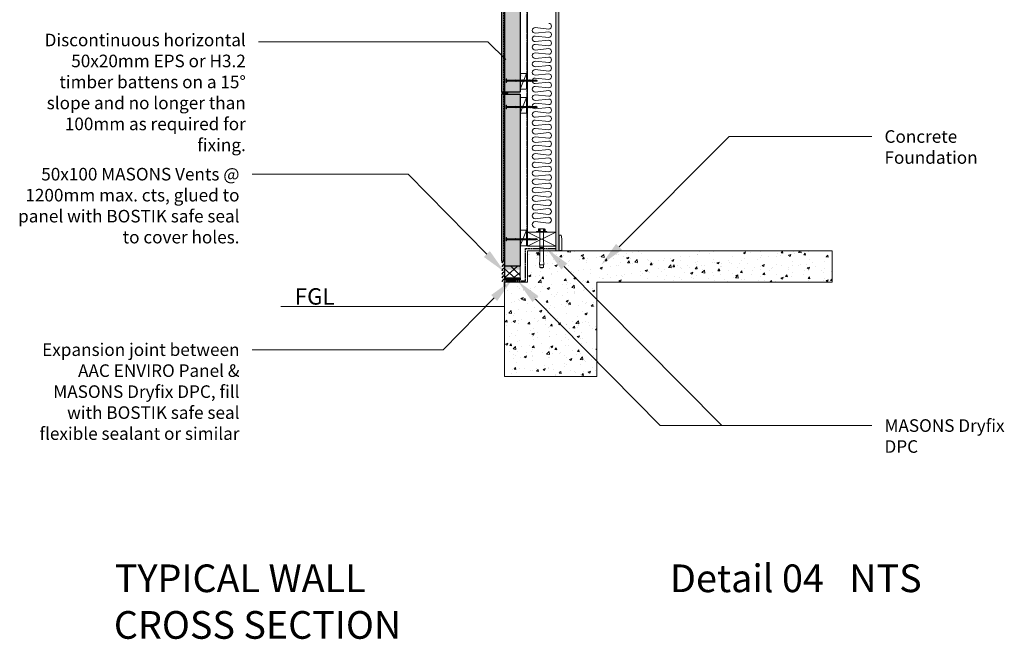
# Model space of a CAD drawing. Units: millimetres. Extents: x 3942 to 7119, y -526 to 3151.
# Drawn here: x 3942 to 7073, y -526 to 1442 of the extents above; entities that cross this region are included whole.
import ezdxf

# ---------------------------------------------------------------- set-up
doc = ezdxf.new("R2010")
doc.units = ezdxf.units.MM
doc.header["$MEASUREMENT"] = 0
doc.linetypes.add('CENTER', pattern=[2, 1.25, -0.25, 0.25, -0.25])
doc.linetypes.add('DASHED', pattern=[0.75, 0.5, -0.25])
for name, color, linetype, lineweight, true_color in [('Concrete Hatch (00134152)', 7, 'Continuous', 0, 0x474747), ('MASONS Dryfix DPC (00134138)', 7, 'DASHED', 30, 0x850000), ('MP Barricade Building Wrap Perimeter (00134139)', 7, 'CENTER', 25, 0x06a2db), ('MP Concrete Perimeter (00134151)', 7, 'Continuous', 5, 0xa3a3a3), ('MP Fixing (00134143)', 7, 'Continuous', 0, 0xa9dac0), ('MP Fixings (00134143)', 7, 'Continuous', 0, 0xa9dac0), ('MP Ground Perimeter (00134162)', 7, 'Continuous', 5, 0x759d4d), ('MP Insulation (00134150)', 7, 'Continuous', 0, 0xb35900), ('MP Linning Inner Hatch (00134147)', 7, 'Continuous', 0, 0x3c3258), ('MP Linning Inner Perimeter (00134146)', 7, 'Continuous', 5, 0x63528e), ('mp000593$0$MASONS Render & Coating System Perimeter 000134155)', 7, 'Continuous', 25, 0x7d7d7d), ('mp001239$0$MASONS Panel Hatch (00134149)', 7, 'Continuous', 0, 0x5f91fc), ('mp001239$0$MASONS Panel Perimeter (00134148)', 7, 'Continuous', 25, 0x0442c8), ('mp001239$0$MASONS Render & Coating System Hatch (00134156)', 7, 'Continuous', 25, 0x323232), ('mp001239$0$MASONS Render & Coating System Perimeter (00134155)', 7, 'Continuous', 25, 0x7d7d7d), ('Timber Inner (00134145)', 7, 'Continuous', 5, 0x6d4e17), ('Timber Perimeter (00134144)', 7, 'Continuous', 5, 0xb69254)]:
    doc.layers.add(name, color=color, linetype=linetype, lineweight=lineweight, true_color=true_color)
doc.layers.add('MP Annotation (00134142)', color=7, linetype='Continuous', lineweight=0)
for name, color, linetype, true_color in [('mp000593$0$Detail Flexible Sealant Hatch (00134154)', 7, 'Continuous', 0x990000), ('mp000593$0$Detail Flexible Sealant Perimeter (00134153)', 7, 'Continuous', 0xee1114), ('mp001239$0$Detail Flexible Sealant Hatch (00134154)', 7, 'Continuous', 0x990000), ('mp001239$0$Detail Flexible Sealant Perimeter (00134153)', 7, 'Continuous', 0xee1114), ('mp001239$0$MASONS Render & Coating System Inner lines (00134157)', 7, 'DASHED', 0x7d7d7d)]:
    doc.layers.add(name, color=color, linetype=linetype, true_color=true_color)
for name, color, linetype in [('mp000593$0$Detail PEF Rod Hatch (00134187)', 7, 'Continuous'), ('mp000593$0$Detail PEF Rod Perimeter (00134186)', 7, 'Continuous'), ('mp001239$0$Detail Cladding Grilles (00134176)', 30, 'Continuous')]:
    doc.layers.add(name, color=color, linetype=linetype)
doc.styles.add('2mm', font='ARIAL.TTF', dxfattribs={"height": 2})
doc.styles.get("Standard").update_dxf_attribs({"font": 'ARIAL.TTF'})
pattern_1 = [(37.5, (-5513.738, -615.936), (-0.2519734, 7.707295), [0, -6.08, 0, -6.8, 0, -6.5]), (7.5, (-5513.738, -615.936), (7.079107, 11.288584), [0, -3.28, 0, -5.48, 0, -2.1]), (327.5, (-5518.658, -615.936), (12.4565674, 0.022636), [0, -2, 0, -7.2, 0, -9.4]), (317.5, (-5518.658, -615.936), (12.024506, 3.510702), [0, -1, 0, -4.72, 0, -5.4])]

# ---------------------------------------------------------------- blocks, each defined once
blk = doc.blocks.new('mp000224')
at = {"linetype": 'Continuous'}
for p, q in [((6, -49.2), (-6, -49.2)), ((6, -49.2), (-6, -49.2)), ((-6, -111.9), (6, -111.9)), ((-6, -111.9), (6, -111.9))]:
    blk.add_line(p, q, dxfattribs=at)
for points in [[(-16.8, 2), (16.7, 2), (16.7, 0), (-16.8, 0)], [(-16.8, 2), (16.7, 2), (16.7, 0), (-16.8, 0)], [(7.9, 2), (-7.9, 2), (-7.9, 11), (7.9, 11)], [(7.9, 2), (-7.9, 2), (-7.9, 11), (7.9, 11)], [(6, 0), (6, -87.4), (6.7, -103.9), (-6.6, -103.9), (-6, -87.2), (-6, 0)], [(6, 0), (6, -87.4), (6.7, -103.9), (-6.6, -103.9), (-6, -87.2), (-6, 0)], [(6, -103.9), (6, -111.9), (4, -113.9), (-4, -113.9), (-6, -111.9), (-6, -103.9)], [(6, -103.9), (6, -111.9), (4, -113.9), (-4, -113.9), (-6, -111.9), (-6, -103.9)]]:
    blk.add_lwpolyline(points, close=True, dxfattribs=at)
for points in [[(-5.3, 3.2, -0.457143), (-10.5, 3.2), (-10.5, 9.8, -0.457143), (-5.3, 9.8)], [(-5.3, 3.2, -0.457143), (-10.5, 3.2), (-10.5, 9.8, -0.457143), (-5.3, 9.8)], [(5.2, 3.2, -0.228571), (-5.3, 3.2), (-5.3, 9.8, -0.228571), (5.2, 9.8)], [(5.2, 3.2, -0.228571), (-5.3, 3.2), (-5.3, 9.8, -0.228571), (5.2, 9.8)], [(5.2, 9.8, -0.457143), (10.5, 9.8), (10.5, 3.2, -0.457143), (5.2, 3.2)], [(5.2, 9.8, -0.457143), (10.5, 9.8), (10.5, 3.2, -0.457143), (5.2, 3.2)]]:
    blk.add_lwpolyline(points, format="xyb", close=True, dxfattribs=at)
blk = doc.blocks.new('mp000054')
for p, q in [((-5.6, -0.7), (5.6, -0.7)), ((-1.6, -29.9), (-2.4, -30.4)), ((-2.4, -30.4), (2.4, -31.8)), ((-2.4, -30.4), (1.6, -32.3)), ((-1.6, -68.6), (-1.6, -3.6)), ((1.6, -3.6), (-1.6, -3.6)), ((-1.6, -29.9), (2.4, -31.8)), ((-1.6, -30.8), (-1.6, -32)), ((0.8, -29.1), (0.1, -29.5)), ((0.1, -29.5), (1.6, -30.3)), ((2.4, -29.8), (0.1, -29.5)), ((0.8, -29.1), (2.4, -29.8)), ((1.6, -3.6), (1.6, -68)), ((2.4, -29.8), (1.6, -30.3)), ((1.6, -30.3), (1.6, -31.5)), ((-1.6, -32), (-2.4, -32.5)), ((-2.4, -32.5), (2.4, -33.9)), ((-2.4, -32.5), (1.6, -34.3)), ((-1.6, -34), (-2.4, -34.5)), ((-2.4, -34.5), (2.4, -35.9)), ((-2.4, -34.5), (1.6, -36.4)), ((-1.6, -36), (-2.4, -36.5)), ((-2.4, -36.5), (1.6, -38.4)), ((-2.4, -36.5), (2.4, -37.9)), ((-1.6, -38.1), (-2.4, -38.6)), ((-2.4, -38.6), (1.6, -40.4)), ((-2.4, -38.6), (2.4, -40)), ((-1.6, -40.1), (-2.4, -40.6)), ((-2.4, -40.6), (1.6, -42.5)), ((-2.4, -40.6), (2.4, -42)), ((-1.6, -42.1), (-2.4, -42.6)), ((-2.4, -42.6), (1.6, -44.5)), ((-2.4, -42.6), (2.4, -44)), ((-1.6, -44.2), (-2.4, -44.7)), ((-2.4, -44.7), (1.6, -46.5)), ((-2.4, -44.7), (2.4, -46.1)), ((-1.6, -46.2), (-2.4, -46.7)), ((-2.4, -46.7), (2.4, -48.1)), ((-2.4, -46.7), (1.6, -48.6)), ((-1.6, -48.2), (-2.4, -48.7)), ((-2.4, -48.7), (1.6, -50.6)), ((-2.4, -48.7), (2.4, -50.1)), ((-1.6, -50.3), (-2.4, -50.8)), ((-2.4, -50.8), (1.6, -52.6)), ((-2.4, -50.8), (2.4, -52.1)), ((-1.6, -52.3), (-2.4, -52.8)), ((-2.4, -52.8), (1.6, -54.7)), ((-2.4, -52.8), (2.4, -54.2)), ((-1.6, -54.3), (-2.4, -54.8)), ((-2.4, -54.8), (1.6, -56.7)), ((-2.4, -54.8), (2.4, -56.2)), ((-1.6, -56.4), (-2.4, -56.8)), ((-2.4, -56.8), (1.6, -58.7)), ((-2.4, -56.8), (2.4, -58.2)), ((-1.6, -58.4), (-2.4, -58.9)), ((-2.4, -58.9), (1.6, -60.8)), ((-2.4, -58.9), (2.4, -60.3)), ((-1.6, -60.4), (-2.4, -60.9)), ((-2.4, -60.9), (1.6, -62.8)), ((-2.4, -60.9), (2.4, -62.3)), ((-1.6, -62.5), (-2.4, -62.9)), ((-1.6, -32), (2.4, -33.9)), ((-1.6, -32.8), (-1.6, -34)), ((-1.6, -34), (2.4, -35.9)), ((-1.6, -34.9), (-1.6, -36)), ((-1.6, -34.9), (-1.6, -36)), ((-1.6, -36), (2.4, -37.9)), ((-1.6, -36.9), (-1.6, -38.1)), ((-1.6, -38.1), (2.4, -40)), ((-1.6, -38.9), (-1.6, -40.1)), ((-1.6, -40.1), (2.4, -42)), ((-1.6, -40.9), (-1.6, -42.1)), ((-1.6, -42.1), (2.4, -44)), ((-1.6, -43), (-1.6, -44.2)), ((-1.6, -44.2), (2.4, -46.1)), ((-1.6, -45), (-1.6, -46.2)), ((-1.6, -46.2), (2.4, -48.1)), ((-1.6, -48.2), (2.4, -50.1)), ((-1.6, -49.1), (-1.6, -50.3)), ((-1.6, -50.3), (2.4, -52.1)), ((-1.6, -51.1), (-1.6, -52.3)), ((-1.6, -52.3), (2.4, -54.2)), ((-1.6, -53.1), (-1.6, -54.3)), ((-1.6, -54.3), (2.4, -56.2)), ((-1.6, -55.2), (-1.6, -56.4)), ((-1.6, -56.4), (2.4, -58.2)), ((-1.6, -57.2), (-1.6, -58.4)), ((-1.6, -57.2), (-1.6, -58.4)), ((-1.6, -58.4), (2.4, -60.3)), ((-1.6, -59.2), (-1.6, -60.4)), ((-1.6, -60.4), (2.4, -62.3)), ((-1.6, -61.3), (-1.6, -62.5)), ((-1.6, -62.5), (2.4, -64.3)), ((2.4, -31.8), (1.6, -32.3)), ((1.6, -32.3), (1.6, -33.5)), ((2.4, -33.9), (1.6, -34.3)), ((1.6, -34.3), (1.6, -35.5)), ((2.4, -35.9), (1.6, -36.4)), ((1.6, -36.4), (1.6, -37.6)), ((2.4, -37.9), (1.6, -38.4)), ((1.6, -38.4), (1.6, -39.6)), ((2.4, -40), (1.6, -40.4)), ((1.6, -40.4), (1.6, -41.6)), ((2.4, -42), (1.6, -42.5)), ((1.6, -42.5), (1.6, -43.7)), ((2.4, -44), (1.6, -44.5)), ((1.6, -44.5), (1.6, -45.7)), ((2.4, -46.1), (1.6, -46.5)), ((1.6, -46.5), (1.6, -47.7)), ((2.4, -48.1), (1.6, -48.6)), ((2.4, -50.1), (1.6, -50.6)), ((2.4, -52.1), (1.6, -52.6)), ((2.4, -54.2), (1.6, -54.7)), ((2.4, -56.2), (1.6, -56.7)), ((2.4, -58.2), (1.6, -58.7)), ((1.6, -58.7), (1.6, -59.9)), ((2.4, -60.3), (1.6, -60.8)), ((1.6, -60.8), (1.6, -61.9)), ((2.4, -62.3), (1.6, -62.8)), ((-2.4, -62.9), (1.6, -64.8)), ((-2.4, -62.9), (2.4, -64.3)), ((-1.6, -64.5), (-2.4, -65)), ((-2.4, -65), (1.6, -66.9)), ((-2.4, -65), (2.4, -66.4)), ((-1.6, -66.5), (-2.4, -67)), ((-2.4, -67), (1.6, -68.9)), ((-2.4, -67), (2.4, -68.4)), ((-1.6, -68.6), (-2.4, -69)), ((-2.4, -69), (1.6, -70.9)), ((-2.4, -69), (2.4, -70.4)), ((-1.6, -70.6), (-2.4, -71.1)), ((-2.4, -71.1), (1.6, -72.9)), ((-2.4, -71.1), (2.4, -72.5)), ((-1.6, -72.6), (-2.4, -73.1)), ((-2.4, -73.1), (1.6, -75)), ((-2.4, -73.1), (2.4, -74.5)), ((-1.6, -74.6), (-2.4, -75.1)), ((-2.4, -75.1), (1.6, -77)), ((-2.4, -75.1), (2.4, -76.5)), ((-1.6, -76.7), (-2.4, -77.2)), ((-2.4, -77.2), (1.6, -79)), ((-2.4, -77.2), (2.4, -78.6)), ((-1.6, -78.7), (-2.4, -79.2)), ((-2.4, -79.2), (1.6, -81.1)), ((-2.4, -79.2), (2.4, -80.6)), ((-1.6, -80.7), (-2.4, -81.2)), ((-2.4, -81.2), (1.6, -83.1)), ((-2.4, -81.2), (2.4, -82.6)), ((-1.6, -82.8), (-2.4, -83.3)), ((-2.4, -83.3), (1.6, -85.1)), ((-2.4, -83.3), (2.4, -84.7)), ((-1.6, -84.8), (-2.4, -85.3)), ((-2.4, -85.3), (1.6, -87.2)), ((-2.4, -85.3), (2.4, -86.7)), ((-1.6, -86.8), (-2.4, -87.3)), ((-2.4, -87.3), (1.6, -89.2)), ((-2.4, -87.3), (2.4, -88.7)), ((-1.6, -88.9), (-2.4, -89.4)), ((-2.4, -89.4), (1.6, -91.2)), ((-2.4, -89.4), (2.4, -90.7)), ((-1.6, -90.9), (-2.4, -91.4)), ((-2.4, -91.4), (1.6, -93.3)), ((-2.4, -91.4), (2.4, -92.8)), ((-1.6, -92.9), (-2.4, -93.4)), ((-2.4, -93.4), (1.6, -95.3)), ((-2.4, -93.4), (2.4, -94.8)), ((-1.6, -63.3), (-1.6, -64.5)), ((-1.6, -64.5), (2.4, -66.4)), ((-1.6, -65.3), (-1.6, -66.5)), ((-1.6, -66.5), (2.4, -68.4)), ((-1.6, -67.4), (-1.6, -68.6)), ((-1.6, -68.6), (2.4, -70.4)), ((-1.6, -69.4), (-1.6, -70.6)), ((-1.6, -70.6), (2.4, -72.5)), ((-1.6, -71.4), (-1.6, -72.6)), ((-1.6, -72.6), (2.4, -74.5)), ((-1.6, -73.5), (-1.6, -74.6)), ((-1.6, -74.6), (2.4, -76.5)), ((-1.6, -75.5), (-1.6, -76.7)), ((-1.6, -76.7), (2.4, -78.6)), ((-1.6, -77.5), (-1.6, -78.7)), ((-1.6, -78.7), (2.4, -80.6)), ((-1.6, -79.6), (-1.6, -80.7)), ((-1.6, -80.7), (2.4, -82.6)), ((-1.6, -81.6), (-1.6, -82.8)), ((-1.6, -82.8), (2.4, -84.7)), ((-1.6, -83.6), (-1.6, -84.8)), ((-1.6, -84.8), (2.4, -86.7)), ((-1.6, -85.6), (-1.6, -86.8)), ((-1.6, -86.8), (2.4, -88.7)), ((-1.6, -87.7), (-1.6, -88.9)), ((-1.6, -88.9), (2.4, -90.7)), ((-1.6, -89.7), (-1.6, -90.9)), ((-1.6, -90.9), (2.4, -92.8)), ((-1.6, -91.7), (-1.6, -92.9)), ((-1.6, -92.9), (2.4, -94.8)), ((-1.6, -93.8), (-1.6, -95)), ((1.6, -62.8), (1.6, -64)), ((2.4, -64.3), (1.6, -64.8)), ((1.6, -64.8), (1.6, -66)), ((2.4, -66.4), (1.6, -66.9)), ((1.6, -66.9), (1.6, -68)), ((2.4, -68.4), (1.6, -68.9)), ((1.6, -68.9), (1.6, -70.1)), ((2.4, -70.4), (1.6, -70.9)), ((1.6, -70.9), (1.6, -72.1)), ((2.4, -72.5), (1.6, -72.9)), ((1.6, -72.9), (1.6, -74.1)), ((2.4, -74.5), (1.6, -75)), ((1.6, -75), (1.6, -76.2)), ((2.4, -76.5), (1.6, -77)), ((1.6, -77), (1.6, -78.2)), ((2.4, -78.6), (1.6, -79)), ((1.6, -79), (1.6, -80.2)), ((2.4, -80.6), (1.6, -81.1)), ((1.6, -81.1), (1.6, -82.3)), ((2.4, -82.6), (1.6, -83.1)), ((1.6, -83.1), (1.6, -84.3)), ((2.4, -84.7), (1.6, -85.1)), ((1.6, -85.1), (1.6, -86.3)), ((2.4, -86.7), (1.6, -87.2)), ((1.6, -87.2), (1.6, -88.4)), ((2.4, -88.7), (1.6, -89.2)), ((1.6, -89.2), (1.6, -90.4)), ((2.4, -90.7), (1.6, -91.2)), ((1.6, -91.2), (1.6, -92.4)), ((2.4, -92.8), (1.6, -93.3)), ((1.6, -93.3), (1.6, -94.5)), ((-1.6, -95), (-2.4, -95.4)), ((-2.4, -95.4), (2, -96.7)), ((-2.4, -95.4), (1, -97)), ((-1.6, -95), (2, -96.7)), ((-0.9, -97.4), (-1.6, -97.8)), ((-1.6, -97.8), (-0.5, -98.4)), ((-1.6, -97.8), (0.3, -97.9)), ((-0.9, -97.4), (-1.3, -96)), ((-0.9, -97.4), (0.3, -97.9)), ((0.3, -97.9), (-0.5, -98.4)), ((0, -100), (-0.5, -98.3)), ((1, -97), (0, -100)), ((2, -96.7), (1, -97)), ((1.6, -95.3), (1.3, -96.3)), ((1.6, -95.3), (1.3, -96.3)), ((2.4, -94.8), (1.6, -95.3))]:
    blk.add_line(p, q)
blk.add_lwpolyline([(5.6, -0.7), (5.6, 0), (-5.6, 0), (-5.6, -0.7)])
for points in [[(-1.6, -3.1, 0.236068), (-1.4, -3), (-2, -0.8, 0.236068), (-2.2, -0.9)], [(1.7, -3.1, -0.236068), (1.5, -3), (2, -0.8, -0.236068), (2.2, -0.9)]]:
    blk.add_lwpolyline(points, format="xyb", close=True)
for centre, start, end in [((-5.5, -4.7), 16.4678, 90.8403), ((5.5, -4.7), 89.1843, 163.476)]:
    blk.add_arc(centre, 4.06, start, end)
blk = doc.blocks.new('mp000593')
at = {"layer": 'mp000593$0$Detail Flexible Sealant Hatch (00134154)'}
h = blk.add_hatch(dxfattribs=at)
h.set_pattern_fill('ANSI31', color=256, scale=18, style=0)
h.paths.add_polyline_path([(0, 6), (-15.9, 6, -0.414158), (-12.9, 3, -0.414214), (-15.9, 0), (0, 0, -0.284369)])
at = {"layer": 'mp000593$0$Detail PEF Rod Hatch (00134187)', "lineweight": 0}
h = blk.add_hatch(dxfattribs=at)
h.set_pattern_fill('ANSI31', color=256, scale=10, angle=90, style=0)
h.paths.add_polyline_path([(-18.9, 3, 1), (-12.9, 3, 1)])
at = {"layer": 'mp000593$0$Detail Flexible Sealant Perimeter (00134153)'}
for p, q in [((-15.9, 6), (0, 6)), ((-15.9, 0), (0, 0))]:
    blk.add_line(p, q, dxfattribs=at)
at = {"layer": 'mp000593$0$Detail PEF Rod Perimeter (00134186)', "lineweight": 0}
blk.add_circle((-15.9, 3), 3, dxfattribs=at)
at = {"layer": 'mp000593$0$MASONS Render & Coating System Perimeter 000134155)'}
blk.add_arc((4.8, 3), 5.7, 148.2517, 211.7483, dxfattribs=at)
blk = doc.blocks.new('mp001237')
at = {"extrusion": (0, 1, 0)}
for p, q in [((0, 100), (0, 81)), ((0, 100), (0.5, 100)), ((0.5, 81.5), (0.5, 100)), ((0, 74.7), (0, 69.1)), ((0, 62.8), (0, 57.1)), ((0.5, 69.6), (0.5, 74.7)), ((0.5, 57.6), (0.5, 62.8)), ((6.8, 74.7), (7.3, 74.7)), ((6.8, 62.8), (7.3, 62.8)), ((0, 50.8), (0, 45.2)), ((0, 38.9), (0, 33.3)), ((0.5, 45.7), (0.5, 50.8)), ((0.5, 33.8), (0.5, 38.9)), ((6.8, 50.8), (7.3, 50.8)), ((6.8, 38.9), (7.3, 38.9)), ((0, 27), (0.5, 27)), ((0, 27), (0, 21.3)), ((0, 15), (0.5, 15)), ((0, 15), (0, 0)), ((0, 0), (0.5, 0)), ((0.5, 21.8), (0.5, 27)), ((0.5, 0), (0.5, 15)), ((6.8, 27), (7.3, 27)), ((6.8, 15), (7.3, 15))]:
    blk.add_line(p, q, dxfattribs=at)
for p, q in [((0.5, 81), (0, 81)), ((0.5, 74.7), (0, 74.7)), ((0.5, 69.1), (0, 69.1)), ((0.5, 62.8), (0, 62.8)), ((0.5, 57.1), (0, 57.1)), ((0, 50.8), (0.5, 50.8)), ((0.5, 45.2), (0, 45.2)), ((0, 38.9), (0.5, 38.9)), ((0.5, 33.3), (0, 33.3)), ((0.5, 21.3), (0, 21.3))]:
    blk.add_line(p, q)
for centre, radius in [((0.5, 74.7), 6.82), ((0.5, 74.7), 6.32), ((0.5, 62.8), 6.82), ((0.5, 62.8), 6.32), ((0.5, 50.8), 6.82), ((0.5, 50.8), 6.32), ((0.5, 38.9), 6.82), ((0.5, 38.9), 6.32), ((0.5, 27), 6.82), ((0.5, 27), 6.32), ((0.5, 15), 6.82), ((0.5, 15), 6.32)]:
    blk.add_arc(centre, radius, 0, 90)
blk = doc.blocks.new('mp001238')
at = {"extrusion": (0, 1, 0)}
for p, q in [((0, 62.8), (0, 57.1)), ((0.5, 57.6), (0.5, 62.8)), ((0, 50.8), (0, 45.2)), ((0, 38.9), (0, 33.3)), ((0.5, 45.7), (0.5, 50.8)), ((0.5, 33.8), (0.5, 38.9)), ((6.8, 50.8), (7.3, 50.8)), ((6.8, 38.9), (7.3, 38.9)), ((0, 27), (0.5, 27)), ((0, 27), (0, 21.3)), ((0, 15), (0.5, 15)), ((0, 15), (0, 0)), ((0, 0), (0.5, 0)), ((0.5, 21.8), (0.5, 27)), ((0.5, 0), (0.5, 15)), ((6.8, 27), (7.3, 27)), ((6.8, 15), (7.3, 15))]:
    blk.add_line(p, q, dxfattribs=at)
for p, q in [((0.5, 62.8), (0, 62.8)), ((0.5, 57.1), (0, 57.1)), ((0, 50.8), (0.5, 50.8)), ((0.5, 45.2), (0, 45.2)), ((0, 38.9), (0.5, 38.9)), ((0.5, 33.3), (0, 33.3)), ((0.5, 21.3), (0, 21.3))]:
    blk.add_line(p, q)
for centre, radius in [((0.5, 50.8), 6.82), ((0.5, 50.8), 6.32), ((0.5, 38.9), 6.82), ((0.5, 38.9), 6.32), ((0.5, 27), 6.82), ((0.5, 27), 6.32), ((0.5, 15), 6.82), ((0.5, 15), 6.32)]:
    blk.add_arc(centre, radius, 0, 90)
blk = doc.blocks.new('mp001239')
at = {"layer": 'mp001239$0$Detail Flexible Sealant Hatch (00134154)'}
h = blk.add_hatch(dxfattribs=at)
h.set_pattern_fill('ANSI31', color=256, scale=20, style=0)
h.set_pattern_definition([(45, (-49.8974, 0), (-1.76777, 1.76777), [])])
h.paths.add_polyline_path([(0, 0), (0, 6.4), (-49.9, 6.4, -0.00001), (-49.9, 0)])
at = {"layer": 'mp001239$0$MASONS Panel Hatch (00134149)'}
h = blk.add_hatch(dxfattribs=at)
h.set_pattern_fill('AR-CONC', color=256, scale=5, style=0)
h.set_pattern_definition([(50, (-7513.776, -615.936), (35.86301, -3.13761), [3.75, -41.25]), (355, (-7513.776, -615.936), (-6.93757, 37.6096), [3, -33]), (100.4514, (-7510.788, -616.197), (28.92547, 34.47198), [3.18701, -35.0571]), (46.1842, (-7513.776, -605.936), (53.36205, -8.27595), [5.625, -61.875]), (96.6356, (-7509.33, -606.626), (46.73314, 48.7059), [4.7805, -52.58565]), (351.1842, (-7513.776, -605.936), (46.7331, 48.70593), [4.5, -49.5]), (21, (-7508.776, -608.436), (29.84535, -20.13094), [3.75, -41.25]), (326, (-7508.776, -608.436), (12.16577, 36.2575), [3, -33]), (71.4514, (-7506.29, -610.114), (42.01113, 16.12652), [3.18701, -35.0571]), (37.5, (-7513.776, -615.936), (0.607993, 16.644693), [0, -32.6, 0, -33.5, 0, -33.125]), (7.5, (-7513.776, -615.936), (13.153477, 19.720586), [0, -19.1, 0, -31.85, 0, -12.625]), (327.5, (-7524.926, -615.936), (26.691122, -1.127744), [0, -12.5, 0, -39, 0, -51.75]), (317.5, (-7529.926, -615.936), (29.15931, 5.00525), [0, -16.25, 0, -25.9, 0, -36.75])])
h.paths.add_polyline_path([(0, 2247.4), (-50, 2247.4), (-50, 32.5), (0, 32.5)])
at = {"layer": 'mp001239$0$MASONS Render & Coating System Hatch (00134156)'}
h = blk.add_hatch(dxfattribs=at)
h.set_pattern_fill('AR-SAND', color=256, scale=4, style=0)
h.set_pattern_definition([(37.5, (-58, 1796.5464), (-0.25197, 7.707295), [0, -6.08, 0, -6.8, 0, -6.5]), (7.5, (-58, 1796.546), (7.0791, 11.28858), [0, -3.28, 0, -5.48, 0, -2.1]), (327.5, (-62.92, 1796.5464), (12.45657, 0.02264), [0, -2, 0, -7.2, 0, -9.4]), (317.5, (-62.92, 1796.546), (12.0245, 3.5107), [0, -1, 0, -4.72, 0, -5.4])])
h.paths.add_polyline_path([(-52.1, 2244.8, 0.123367), (-54.8, 2243.3, 0.209123), (-56.8, 2238.6), (-57.3, 2238.6, 0.046397), (-58, 2232.6), (-58, 1796.5), (-52.1, 1796.5)])
h = blk.add_hatch(dxfattribs=at)
h.set_pattern_fill('AR-SAND', color=256, scale=4, style=0)
h.set_pattern_definition(pattern_1)
h.paths.add_polyline_path([(-50, 1790.5), (-58, 1790.5), (-58, 1196.5), (-50, 1196.5)])
h = blk.add_hatch(dxfattribs=at)
h.set_pattern_fill('AR-SAND', color=256, scale=4, style=0)
h.set_pattern_definition(pattern_1)
h.paths.add_polyline_path([(-50, 1190.5), (-58, 1190.5), (-58, 596.5), (-50, 596.5)])
h = blk.add_hatch(dxfattribs=at)
h.set_pattern_fill('AR-SAND', color=256, scale=4, style=0)
h.set_pattern_definition([(37.5, (-66.0727, 54.155), (-0.25197, 7.707295), [0, -6.08, 0, -6.8, 0, -6.5]), (7.5, (-66.073, 54.155), (7.0791, 11.28858), [0, -3.28, 0, -5.48, 0, -2.1]), (327.5, (-70.993, 54.155), (12.45657, 0.02264), [0, -2, 0, -7.2, 0, -9.4]), (317.5, (-70.993, 54.155), (12.0245, 3.5107), [0, -1, 0, -4.72, 0, -5.4])])
h.paths.add_polyline_path([(-52.1, 590.5), (-58, 590.5), (-58, 59.3, 0.084157), (-57.2, 54.2, -0.343405), (-52.1, 60.8)])
h.paths.add_polyline_path([(-52.1, 60.8, -0.061991), (-50.4, 61), (-50.4, 79.4), (-50, 79.4), (-50, 590.5), (-52.1, 590.5)])
at = {"layer": 'mp001239$0$Detail Flexible Sealant Perimeter (00134153)'}
blk.add_lwpolyline([(-49.9, 0, 0.00001), (-49.9, 6.4), (0, 6.4), (0, 0)], format="xyb", close=True, dxfattribs=at)
at = {"layer": 'mp001239$0$MASONS Panel Hatch (00134149)'}
for p, q in [((-50, 2273), (-36.6, 2286.4)), ((-47.3, 2247.4), (-8.3, 2286.4)), ((-28.4, 2286.4), (0, 2258)), ((-50, 2279.8), (-17.7, 2247.4)), ((0, 2266.4), (-19, 2247.4)), ((-8.6, 43.3), (-49.9, 6.7)), ((-16.7, 6.6), (-49.7, 34.7)), ((0, 13.9), (-30.3, 43.3)), ((0, 41.1), (-2.3, 43.3)), ((0, 23.4), (-21.7, 6.6))]:
    blk.add_line(p, q, dxfattribs=at)
for points in [[(0, 2247.4), (-50, 2247.4), (-50, 2286.4), (0, 2286.4)], [(-49.9, 6.4), (0, 6.4), (0, 43.3), (-49.8, 43.3)]]:
    blk.add_lwpolyline(points, close=True, dxfattribs=at)
blk.add_lwpolyline([(-49.8, 43.3), (0, 43.3)], dxfattribs=at)
at = {"layer": 'mp001239$0$MASONS Panel Perimeter (00134148)'}
for points in [[(0, 1796.5), (-50, 1796.5), (-50, 2286.4), (0, 2286.4)], [(0, 1196.5), (-50, 1196.5), (-50, 1790.5), (0, 1790.5)], [(0, 596.5), (-50, 596.5), (-50, 1190.5), (0, 1190.5)], [(0, 43.3), (-49.8, 43.3), (-50, 590.5), (0, 590.5)]]:
    blk.add_lwpolyline(points, close=True, dxfattribs=at)
at = {"layer": 'mp001239$0$MASONS Render & Coating System Inner lines (00134157)', "ltscale": 10}
for p, q in [((-52.1, 1796.5), (-52.1, 2244.8)), ((-52.1, 1196.5), (-52.1, 1790.5)), ((-52.1, 596.5), (-52.1, 1190.5)), ((-52.1, 60.8), (-52.1, 590.5))]:
    blk.add_line(p, q, dxfattribs=at)
at = {"layer": 'mp001239$0$MASONS Render & Coating System Perimeter (00134155)'}
for p, q in [((-50, 1796.5), (-58, 1796.5)), ((-58, 1196.5), (-58, 1790.5)), ((-50, 1790.5), (-58, 1790.5)), ((-50, 1790.5), (-50, 1196.5)), ((-50, 1196.5), (-58, 1196.5)), ((-50, 1190.5), (-58, 1190.5)), ((-50, 596.5), (-58, 596.5)), ((-58, 59.3), (-58, 590.5)), ((-50, 590.5), (-58, 590.5))]:
    blk.add_line(p, q, dxfattribs=at)
blk.add_lwpolyline([(-50, 1796.5), (-58, 1796.5), (-58, 2232.6, -0.046397), (-57.3, 2238.6), (-56.8, 2238.6, -0.43541), (-50, 2245), (-50, 1796.5)], format="xyb", dxfattribs=at)
for points in [[(-58, 596.5), (-58, 1190.5)], [(-50, 1190.5), (-50, 596.5)], [(-50, 590.5), (-50, 6.4)]]:
    blk.add_lwpolyline(points, dxfattribs=at)
blk.add_arc((-42.3, 59.1), 15.7, 179.0146, 198.2566, dxfattribs=at)
at = {"rotation": 180}
for p in [(-58, 1796.5), (-58, 1196.5), (-58, 596.5)]:
    blk.add_blockref('mp000593', p, dxfattribs=at)
at = {"layer": 'mp001239$0$Detail Cladding Grilles (00134176)', "xscale": -1}
for name, p in [('mp001238', (-50, 2223.6)), ('mp001237', (-49.9, -20.6))]:
    blk.add_blockref(name, p, dxfattribs=at)

msp = doc.modelspace()

# ---------------------------------------------------------------- hatches: boundary and pattern name
at = {"layer": 'Concrete Hatch (00134152)'}
h = msp.add_hatch(dxfattribs=at)
h.set_pattern_fill('AR-CONC', color=256, scale=10, style=0)
h.set_pattern_definition([(50, (0, 0), (71.726, -6.2752), [7.5, -82.5]), (355, (0, 0), (-13.8751, 75.2192), [6, -66]), (100.4514, (5.98, -0.52), (57.85094, 68.94395), [6.374, -70.1142]), (46.1842, (0, 20), (106.7241, -16.5519), [11.25, -123.75]), (96.6356, (8.89, 18.62), (93.4663, 97.4118), [9.561, -105.1713]), (351.1842, (0, 20), (93.4662, 97.4119), [9, -99]), (21, (10, 15), (59.6907, -40.2619), [7.5, -82.5]), (326, (10, 15), (24.3315, 72.515), [6, -66]), (71.4514, (14.974, 11.645), (84.02226, 32.25305), [6.374, -70.1142]), (37.5, (0, 0), (1.21599, 33.28939), [0, -65.2, 0, -67, 0, -66.25]), (7.5, (0, 0), (26.30695, 39.44117), [0, -38.2, 0, -63.7, 0, -25.25]), (327.5, (-22.3, 0), (53.38224, -2.25549), [0, -25, 0, -78, 0, -103.5]), (317.5, (-32.3, 0), (58.31862, 10.0105), [0, -32.5, 0, -51.8, 0, -73.5])])
h.paths.add_polyline_path([(6524.9, 608.6), (6524.9, 708.6), (5556.7, 708.6), (5556.7, 608.6), (5483.6, 608.6), (5483.6, 308.6), (5776.7, 308.6), (5776.7, 608.6)])
at = {"layer": 'MP Linning Inner Hatch (00134147)'}
h = msp.add_hatch(dxfattribs=at)
h.set_pattern_fill('HONEY', color=256, scale=40, style=0)
h.paths.add_polyline_path([(5656.7, 3151), (5646.7, 3151), (5646.7, 708.6), (5656.7, 708.6)])

# ---------------------------------------------------------------- linework, layer by layer
at = {"layer": 'MASONS Dryfix DPC (00134138)', "ltscale": 5}
msp.add_lwpolyline([(5483.6, 612.3), (5550.7, 612.3), (5550.7, 612.3), (5550.7, 715.9), (5646.7, 715.9)], dxfattribs=at)
at = {"layer": 'MP Annotation (00134142)'}
for p, q in [((5430.6, 1372.2), (4700.9, 1372.2)), ((6197.5, 1071), (6651.7, 1071)), ((5177.4, 951.4), (4680.9, 951.4)), ((5288.2, 393.8), (4680.9, 393.8)), ((5978.7, 152.7), (6651.7, 152.7))]:
    msp.add_line(p, q, dxfattribs=at)
for points in [[(5487.4, 1315.6), (5430.6, 1372.2)], [(5847.8, 720.9), (6197.5, 1071)], [(5427.5, 697.8), (5177.4, 951.4)], [(5673.6, 658.4), (6174.7, 152.7)], [(5450.7, 558.3), (5288.2, 393.8)], [(5582.1, 554.7), (5978.7, 152.7)]]:
    msp.add_lwpolyline(points, dxfattribs=at)
for points in [[(5496.8, 1325.1), (5544.1, 1259.1), (5478, 1306.2)], [(5857.2, 711.5), (5791.2, 664.3), (5838.3, 730.3)], [(5437, 707.2), (5483.7, 640.9), (5418, 688.5)], [(5664.1, 649), (5617.3, 715.2), (5683, 667.8)], [(5441.2, 567.7), (5506.9, 615.2), (5460.2, 548.9)], [(5572.6, 545.4), (5525.9, 611.7), (5591.6, 564.1)]]:
    msp.add_solid(points, dxfattribs=at)
at = {"layer": 'MP Barricade Building Wrap Perimeter (00134139)', "ltscale": 5}
msp.add_line((5555.2, 722.8), (5555.2, 3150.8), dxfattribs=at)
at = {"layer": 'MP Concrete Perimeter (00134151)'}
for p, q in [((5556.7, 608.6), (5556.7, 708.6)), ((5556.7, 708.6), (6524.9, 708.6)), ((6524.9, 708.6), (6524.9, 608.6)), ((5483.6, 308.6), (5483.6, 608.6)), ((5483.6, 608.6), (5556.7, 608.6)), ((6524.9, 608.6), (5776.7, 608.6)), ((5776.7, 608.6), (5776.7, 308.6)), ((5776.7, 308.6), (5483.6, 308.6))]:
    msp.add_line(p, q, dxfattribs=at)
at = {"layer": 'MP Ground Perimeter (00134162)'}
msp.add_line((4772.3, 531.4), (5483.6, 531.4), dxfattribs=at)
at = {"layer": 'MP Insulation (00134150)'}
for p, q in [((5580.8, 1417.4), (5624.1, 1412.9)), ((5624.1, 1404), (5580.8, 1399.6)), ((5580.8, 1390.7), (5624.1, 1386.2)), ((5624.1, 1377.3), (5580.8, 1372.9)), ((5580.8, 1364), (5624.1, 1359.5)), ((5624.1, 1350.6), (5580.8, 1346.2)), ((5580.8, 1337.3), (5624.1, 1332.8)), ((5624.1, 1323.9), (5580.8, 1319.5)), ((5580.8, 1310.6), (5624.1, 1306.1)), ((5624.1, 1297.2), (5580.8, 1292.8)), ((5580.8, 1283.9), (5624.1, 1279.4)), ((5624.1, 1270.5), (5580.8, 1266.1)), ((5580.8, 1257.2), (5624.1, 1252.7)), ((5624.1, 1243.8), (5580.8, 1239.4)), ((5580.8, 1230.5), (5624.1, 1226)), ((5624.1, 1217.1), (5580.8, 1212.7)), ((5580.8, 1203.8), (5624.1, 1199.3)), ((5624.1, 1190.4), (5580.8, 1186)), ((5580.8, 1177.1), (5624.1, 1172.6)), ((5624.1, 1163.7), (5580.8, 1159.3)), ((5580.8, 1150.4), (5624.1, 1145.9)), ((5624.1, 1137), (5580.8, 1132.6)), ((5580.8, 1123.7), (5624.1, 1119.2)), ((5624.1, 1110.3), (5580.8, 1105.9)), ((5580.8, 1097), (5624.1, 1092.5)), ((5624.1, 1083.6), (5580.8, 1079.2)), ((5580.8, 1070.3), (5624.1, 1065.8)), ((5624.1, 1056.9), (5580.8, 1052.5)), ((5580.8, 1043.6), (5624.1, 1039.1)), ((5624.1, 1030.2), (5580.8, 1025.8)), ((5580.8, 1016.9), (5624.1, 1012.4)), ((5624.1, 1003.5), (5580.8, 999.1)), ((5580.8, 990.2), (5624.1, 985.7)), ((5624.1, 976.8), (5580.8, 972.4)), ((5580.8, 963.5), (5624.1, 959)), ((5624.1, 950.1), (5580.8, 945.7)), ((5580.8, 936.8), (5624.1, 932.3)), ((5624.1, 923.4), (5580.8, 919)), ((5580.8, 910.1), (5624.1, 905.6)), ((5624.1, 896.7), (5580.8, 892.3)), ((5580.8, 883.4), (5624.1, 878.9)), ((5623.5, 869.9), (5580.8, 865.3)), ((5580.8, 856.1), (5623.5, 851.5)), ((5623.5, 842.3), (5580.8, 837.7)), ((5580.8, 828.5), (5623.5, 823.9)), ((5623.5, 814.7), (5580.8, 810.1)), ((5580.8, 800.9), (5623.5, 796.3))]:
    msp.add_line(p, q, dxfattribs=at)
for centre, radius, start, end in [((5580.8, 1408.5), 8.9, 90, 270), ((5624.1, 1421.8), 8.9, 270, 90), ((5580.8, 1381.8), 8.9, 90, 270), ((5624.1, 1395.1), 8.9, 270, 90), ((5580.8, 1355.1), 8.9, 90, 270), ((5624.1, 1368.4), 8.9, 270, 90), ((5624.1, 1341.7), 8.9, 270, 90), ((5580.8, 1328.4), 8.9, 90, 270), ((5624.1, 1315), 8.9, 270, 90), ((5580.8, 1301.7), 8.9, 90, 270), ((5580.8, 1275), 8.9, 90, 270), ((5624.1, 1288.3), 8.9, 270, 90), ((5580.8, 1248.3), 8.9, 90, 270), ((5624.1, 1261.6), 8.9, 270, 90), ((5580.8, 1221.6), 8.9, 90, 270), ((5624.1, 1234.9), 8.9, 270, 90), ((5580.8, 1194.9), 8.9, 90, 270), ((5624.1, 1208.2), 8.9, 270, 90), ((5624.1, 1181.5), 8.9, 270, 90), ((5580.8, 1168.2), 8.9, 90, 270), ((5624.1, 1154.8), 8.9, 270, 90), ((5580.8, 1141.5), 8.9, 90, 270), ((5624.1, 1128.1), 8.9, 270, 90), ((5580.8, 1114.8), 8.9, 90, 270), ((5580.8, 1088.1), 8.9, 90, 270), ((5624.1, 1101.4), 8.9, 270, 90), ((5580.8, 1061.4), 8.9, 90, 270), ((5624.1, 1074.7), 8.9, 270, 90), ((5580.8, 1034.7), 8.9, 90, 270), ((5624.1, 1048), 8.9, 270, 90), ((5580.8, 1008), 8.9, 90, 270), ((5624.1, 1021.3), 8.9, 270, 90), ((5624.1, 994.6), 8.9, 270, 90), ((5580.8, 981.3), 8.9, 90, 270), ((5624.1, 967.9), 8.9, 270, 90), ((5580.8, 954.6), 8.9, 90, 270), ((5624.1, 941.2), 8.9, 270, 90), ((5580.8, 927.9), 8.9, 90, 270), ((5580.8, 901.2), 8.9, 90, 270), ((5624.1, 914.5), 8.9, 270, 90), ((5580.8, 874.5), 8.9, 90, 270), ((5624.1, 887.8), 8.9, 270, 90), ((5580.8, 846.9), 9.2, 90, 270), ((5623.5, 860.7), 9.2, 270, 90), ((5580.8, 819.3), 9.2, 90, 270), ((5623.5, 833.1), 9.2, 270, 90), ((5623.5, 805.5), 9.2, 270, 90), ((5580.8, 791.7), 9.2, 90, 270)]:
    msp.add_arc(centre, radius, start, end, dxfattribs=at)
at = {"layer": 'MP Linning Inner Perimeter (00134146)'}
msp.add_lwpolyline([(5646.7, 708.6), (5646.7, 3151), (5656.7, 3151), (5656.7, 708.6)], close=True, dxfattribs=at)
at = {"layer": 'Timber Inner (00134145)'}
for p, q in [((5533.7, 1221.7), (5553.7, 1271.7)), ((5533.7, 1145.8), (5553.7, 1195.8)), ((5533.7, 723.8), (5553.7, 773.7)), ((5556.7, 767.5), (5646.8, 723.3)), ((5556.7, 723.3), (5646.8, 767.5))]:
    msp.add_line(p, q, dxfattribs=at)
at = {"layer": 'Timber Perimeter (00134144)'}
for p, q in [((5556.7, 3151), (5556.7, 723.3)), ((5646.8, 767.5), (5556.7, 767.5)), ((5646.8, 723.3), (5556.7, 723.3))]:
    msp.add_line(p, q, dxfattribs=at)
for points in [[(5553.7, 1271.7), (5553.7, 1221.7), (5533.7, 1221.7), (5533.7, 1271.7)], [(5553.7, 1195.8), (5553.7, 1145.8), (5533.7, 1145.8), (5533.7, 1195.8)], [(5553.7, 773.7), (5553.7, 723.7), (5533.7, 723.8), (5533.7, 773.7)], [(5663.4, 758.4), (5665.8, 745.8), (5665.8, 709.2), (5657.1, 709.2), (5657.1, 758.4)]]:
    msp.add_lwpolyline(points, close=True, dxfattribs=at)

# ---------------------------------------------------------------- block references
msp.add_blockref('mp001239', (5533.5, 615.9))
at = {"layer": 'MP Fixing (00134143)', "rotation": 90}
for p in [(5488.7, 1248.6), (5488.7, 1165.1), (5488.7, 745)]:
    msp.add_blockref('mp000054', p, dxfattribs=at)
at = {"layer": 'MP Fixings (00134143)'}
msp.add_blockref('mp000224', (5601.8, 767.5), dxfattribs=at)

# ---------------------------------------------------------------- texts
at = {"layer": 'MP Annotation (00134142)'}
for s, height, p in [('FGL', 52, (4816.7, 537.2)), ('Detail 04   NTS', 88, (6009.7, -376.4)), ('TYPICAL WALL', 88, (4244.6, -376.4)), ('CROSS SECTION', 88, (4241.4, -524.6))]:
    msp.add_text(s, height=height, dxfattribs=at).set_placement(p)
at = {"layer": 'MP Annotation (00134142)', "char_height": 40, "style": '2mm'}
for s, insert, width, attachment_point in [('Discontinuous horizontal 50x20mm EPS or H3.2 timber battens on a 15%%D slope and no longer than 100mm as required for fixing.', (4660.9, 1398.1), 736.999, 3), ('Concrete Foundation', (6691.7, 1091.3), 453.828, 1), ('50x100 MASONS Vents @ 1200mm max. cts, glued to panel with BOSTIK safe seal to cover holes.', (4640.9, 971.7), 740.029, 3), ('Expansion joint between AAC ENVIRO Panel & MASONS Dryfix DPC, fill with BOSTIK safe seal flexible sealant or similar', (4640.9, 414.1), 656.663, 3), ('MASONS Dryfix\\PDPC', (6691.7, 173), 453.828, 1)]:
    msp.add_mtext(s, dxfattribs=dict(at, insert=insert, width=width, attachment_point=attachment_point))

doc.saveas('drawing.dxf')
